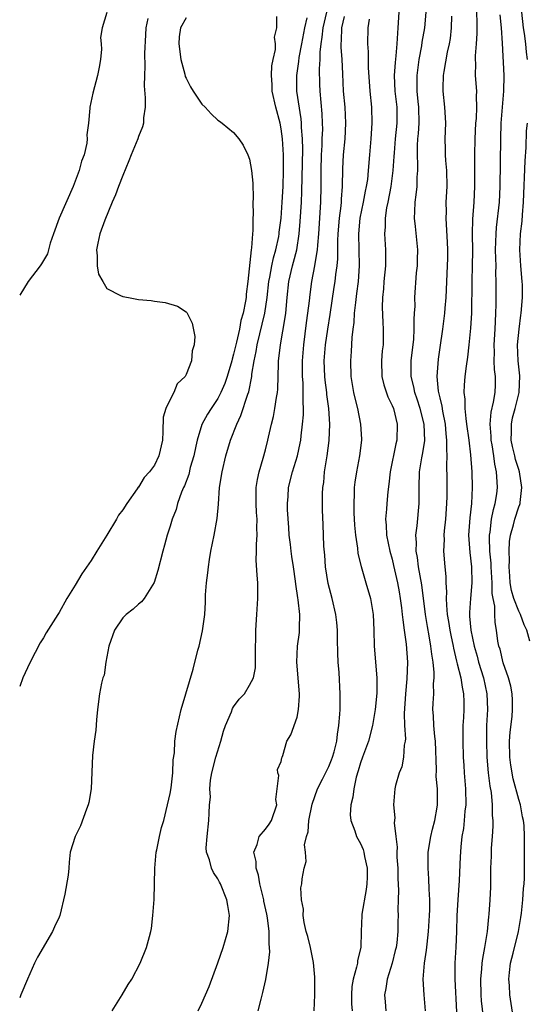
# Model space of a CAD drawing. Units: inches. Extents: x 2583000 to 2586000, y 1506000 to 1509000.
# Drawn here: x 2583000 to 2583064, y 1507872 to 1507996 of the extents above; entities that cross this region are included whole.
import ezdxf

# ---------------------------------------------------------------- set-up
doc = ezdxf.new("R2010")
doc.units = ezdxf.units.IN
doc.header["$MEASUREMENT"] = 0
doc.layers.add('LD25831506_2ft', color=70, linetype='Continuous')

msp = doc.modelspace()

# ---------------------------------------------------------------- linework, layer by layer
at = {"layer": 'LD25831506_2ft'}
for points, elevation in [([(2583011, 1507996.95), (2583010.39, 1507995), (2583010.2, 1507993.8), (2583010.29, 1507993), (2583010.32, 1507992.32), (2583010.19, 1507991), (2583010.05, 1507990.05), (2583009.83, 1507989), (2583009.24, 1507986.76), (2583008.87, 1507985), (2583008.87, 1507984.87), (2583008.68, 1507983), (2583008.49, 1507981.51), (2583008.51, 1507981), (2583008.47, 1507980.47), (2583008.12, 1507979), (2583007.8, 1507978.2), (2583007.51, 1507977), (2583006.75, 1507975), (2583005, 1507971), (2583004.26, 1507969), (2583003.86, 1507967.86), (2583003.49, 1507966.51), (2583002.77, 1507965.23), (2583002.58, 1507965), (2583001.05, 1507963), (2583000, 1507961.28)], 8110), ([(2583021, 1507996.27), (2583020.28, 1507995), (2583020.12, 1507993.88), (2583020.09, 1507993), (2583020.35, 1507991), (2583020.84, 1507989.16), (2583020.89, 1507988.89), (2583021, 1507988.64), (2583021.56, 1507987.56), (2583021.9, 1507987), (2583023, 1507985.37), (2583023.41, 1507985), (2583024.18, 1507984.18), (2583025, 1507983.35), (2583025.22, 1507983.22), (2583025.55, 1507983), (2583027, 1507981.8), (2583027.65, 1507981), (2583028.19, 1507980.19), (2583028.77, 1507979), (2583029, 1507978.43), (2583029.24, 1507977), (2583029.41, 1507975.41), (2583029.48, 1507973.48), (2583029.44, 1507973), (2583029.48, 1507971.48), (2583029.43, 1507971), (2583029.43, 1507969.43), (2583029.39, 1507969), (2583029.27, 1507967.27), (2583029.22, 1507967), (2583028.79, 1507963), (2583028.58, 1507961.42), (2583028.57, 1507961), (2583028.51, 1507960.51), (2583028.2, 1507959), (2583027.91, 1507958.09), (2583027.73, 1507957), (2583027.36, 1507955.36), (2583027.26, 1507955), (2583027, 1507953.82), (2583026.81, 1507953.19), (2583026.77, 1507953), (2583026.17, 1507951), (2583025.87, 1507950.13), (2583025.37, 1507949), (2583025, 1507948.26), (2583024.16, 1507947), (2583023.72, 1507946.28), (2583023, 1507944.97), (2583022.38, 1507943), (2583022.24, 1507942.24), (2583021.96, 1507941), (2583021.53, 1507939.53), (2583021.33, 1507938.67), (2583020.78, 1507937.22), (2583020.67, 1507937), (2583020.43, 1507936.43), (2583019.93, 1507935), (2583019.74, 1507934.26), (2583019.25, 1507933), (2583019, 1507932.14), (2583018.6, 1507931), (2583018.28, 1507929.72), (2583018.05, 1507929), (2583017.45, 1507926.55), (2583016.98, 1507925.02), (2583015.69, 1507923), (2583015.39, 1507922.61), (2583015, 1507922.31), (2583014.34, 1507921.66), (2583013.45, 1507921), (2583013, 1507920.59), (2583011.95, 1507919), (2583011.24, 1507917), (2583010.89, 1507915), (2583010.64, 1507913.36), (2583010.51, 1507913), (2583010.34, 1507912.34), (2583010.06, 1507911), (2583009.82, 1507909), (2583009.69, 1507907.69), (2583009.61, 1507906.39), (2583009.41, 1507905), (2583009.2, 1507903.2), (2583009.01, 1507899), (2583008.72, 1507897.28), (2583008.66, 1507897), (2583008.42, 1507896.42), (2583007.69, 1507894.31), (2583007.01, 1507893), (2583006.39, 1507891), (2583006.25, 1507889.75), (2583006.21, 1507889), (2583006.11, 1507888.11), (2583005.69, 1507885.69), (2583005.07, 1507883), (2583005, 1507882.81), (2583004.41, 1507881.59), (2583004.16, 1507881), (2583002.25, 1507877.75), (2583001.86, 1507877), (2583000.97, 1507875), (2583000.16, 1507873), (2583000, 1507872.63)], 8114), ([(2583016.18, 1507996.18), (2583015.9, 1507995), (2583015.89, 1507994.11), (2583015.77, 1507991.77), (2583015.81, 1507990.19), (2583015.73, 1507989), (2583015.69, 1507987.69), (2583015.84, 1507986.16), (2583015.82, 1507985), (2583015.64, 1507983.64), (2583015.63, 1507983), (2583015.48, 1507982.52), (2583015, 1507981.28), (2583014.91, 1507981), (2583014.08, 1507979), (2583013.78, 1507978.22), (2583013, 1507976.38), (2583012.45, 1507975), (2583012.08, 1507973.92), (2583011.67, 1507973), (2583010.74, 1507970.74), (2583010.12, 1507969), (2583009.85, 1507967.85), (2583009.68, 1507967), (2583009.77, 1507966.23), (2583009.77, 1507965), (2583009.94, 1507963.94), (2583010.48, 1507963), (2583011, 1507962.12), (2583012.74, 1507961.26), (2583013, 1507961.1), (2583013.72, 1507961), (2583015, 1507960.75), (2583016.59, 1507960.59), (2583017, 1507960.52), (2583018.35, 1507960.35), (2583019.91, 1507959.91), (2583021, 1507959.18), (2583021.1, 1507959.1), (2583021.77, 1507957.77), (2583022.08, 1507956.08), (2583022.03, 1507955), (2583021.75, 1507954.25), (2583021.69, 1507953), (2583021, 1507951.28), (2583020.87, 1507951), (2583019.89, 1507950.11), (2583019.47, 1507949), (2583019, 1507948.13), (2583018.45, 1507947), (2583018.12, 1507945.88), (2583018.08, 1507944.08), (2583018, 1507943), (2583017.56, 1507941), (2583017, 1507939.84), (2583016.38, 1507939), (2583015.72, 1507938.28), (2583015, 1507937.07), (2583014.96, 1507937.04), (2583014.84, 1507936.84), (2583013.51, 1507935), (2583013, 1507934.21), (2583012.47, 1507933.52), (2583012.23, 1507933), (2583011, 1507931), (2583009.73, 1507929), (2583009, 1507927.8), (2583007.86, 1507926.14), (2583007, 1507924.68), (2583005.96, 1507923), (2583005, 1507921.25), (2583004.82, 1507921), (2583003.33, 1507918.67), (2583003, 1507918.05), (2583002.6, 1507917.4), (2583001.31, 1507915), (2583001, 1507914.25), (2583000.4, 1507913), (2583000, 1507911.93)], 8112), ([(2583011.69, 1507871), (2583012.93, 1507873), (2583013.69, 1507874.31), (2583014.15, 1507875), (2583015.22, 1507877), (2583016.02, 1507879), (2583016.36, 1507880.36), (2583016.55, 1507881), (2583016.64, 1507881.36), (2583016.82, 1507883), (2583016.95, 1507885.05), (2583017.04, 1507889), (2583017.23, 1507891), (2583017.32, 1507891.32), (2583017.64, 1507893), (2583017.88, 1507894.12), (2583018.17, 1507895), (2583018.67, 1507897), (2583019, 1507898.43), (2583019.12, 1507899.12), (2583019.32, 1507901), (2583019.35, 1507902.65), (2583019.52, 1507903.52), (2583019.58, 1507905), (2583019.76, 1507906.24), (2583020.39, 1507909), (2583020.95, 1507911), (2583021.91, 1507914.09), (2583022.5, 1507916.5), (2583022.65, 1507917), (2583023.08, 1507918.92), (2583023.36, 1507921), (2583023.46, 1507922.54), (2583023.46, 1507923.46), (2583023.57, 1507925), (2583023.76, 1507926.24), (2583023.81, 1507927), (2583023.95, 1507927.95), (2583024.14, 1507929), (2583024.53, 1507931), (2583024.9, 1507933.1), (2583025.07, 1507934.93), (2583025.22, 1507937), (2583025.53, 1507939), (2583026, 1507941), (2583026.61, 1507943), (2583027.4, 1507945), (2583027.92, 1507946.08), (2583028.78, 1507948.78), (2583028.9, 1507949.1), (2583029.28, 1507951), (2583029.3, 1507951.3), (2583029.57, 1507953), (2583029.83, 1507954.17), (2583029.95, 1507955), (2583030.95, 1507959), (2583031.24, 1507961), (2583031.44, 1507963), (2583031.56, 1507963.56), (2583031.81, 1507965), (2583032.02, 1507965.98), (2583032.33, 1507967), (2583032.68, 1507968.68), (2583032.73, 1507969), (2583032.75, 1507969.25), (2583032.98, 1507971), (2583033.14, 1507973), (2583033.25, 1507975), (2583033.29, 1507977), (2583033.27, 1507979), (2583033.16, 1507981), (2583033, 1507982.28), (2583032.87, 1507983), (2583032.34, 1507985), (2583031.88, 1507987), (2583031.86, 1507987.86), (2583031.77, 1507989), (2583031.8, 1507990.2), (2583031.97, 1507991), (2583032.26, 1507992.26), (2583032.26, 1507993), (2583032.17, 1507993.83), (2583032.45, 1507995), (2583032.46, 1507996.46)], 8116), ([(2583022.53, 1507871), (2583023, 1507871.94), (2583023.45, 1507873), (2583023.93, 1507874.07), (2583025, 1507877.03), (2583025.66, 1507879), (2583026.25, 1507881), (2583026.48, 1507883), (2583026.26, 1507884.26), (2583026.15, 1507885), (2583025.34, 1507887), (2583025.21, 1507887.21), (2583025, 1507887.64), (2583024.45, 1507888.45), (2583024.21, 1507889), (2583023.95, 1507890.05), (2583023.59, 1507891), (2583023.55, 1507891.55), (2583023.65, 1507893), (2583023.88, 1507895), (2583023.91, 1507895.91), (2583023.97, 1507897), (2583024.06, 1507897.94), (2583024.01, 1507899), (2583024.08, 1507900.08), (2583024.24, 1507901), (2583024.74, 1507903), (2583025.38, 1507905), (2583025.73, 1507906.27), (2583025.99, 1507907), (2583026.73, 1507908.73), (2583026.87, 1507909.13), (2583027, 1507909.34), (2583027.7, 1507910.3), (2583028.35, 1507911), (2583029, 1507912.07), (2583029.49, 1507913), (2583029.75, 1507914.25), (2583029.77, 1507915), (2583029.75, 1507915.75), (2583029.79, 1507919), (2583029.94, 1507921), (2583030.07, 1507923), (2583030.03, 1507925), (2583029.95, 1507925.95), (2583029.85, 1507927.85), (2583029.87, 1507929), (2583029.87, 1507929.87), (2583029.96, 1507931), (2583029.92, 1507931.92), (2583029.96, 1507933), (2583029.88, 1507933.88), (2583029.83, 1507935), (2583029.84, 1507937), (2583029.99, 1507938.01), (2583030.21, 1507939), (2583030.73, 1507940.73), (2583031, 1507941.76), (2583031.31, 1507943), (2583031.38, 1507943.38), (2583031.76, 1507945), (2583032.03, 1507945.97), (2583032.21, 1507947), (2583032.39, 1507948.39), (2583032.52, 1507949), (2583032.56, 1507949.44), (2583032.65, 1507952.65), (2583032.67, 1507953), (2583032.72, 1507953.28), (2583032.89, 1507955), (2583033.52, 1507958.48), (2583033.58, 1507959), (2583033.75, 1507961), (2583033.96, 1507963), (2583034.44, 1507965), (2583034.57, 1507965.43), (2583034.96, 1507967), (2583035.27, 1507969), (2583035.41, 1507970.59), (2583035.56, 1507973), (2583035.62, 1507974.38), (2583035.72, 1507979.72), (2583035.68, 1507981), (2583035.56, 1507982.44), (2583035.55, 1507983), (2583035.51, 1507983.51), (2583034.99, 1507987), (2583034.96, 1507989), (2583035.23, 1507990.77), (2583035.28, 1507991.28), (2583035.61, 1507993), (2583035.98, 1507995), (2583036.27, 1507996.27)], 8118), ([(2583030.1, 1507871), (2583030.46, 1507872.46), (2583030.7, 1507873.3), (2583031.06, 1507874.94), (2583031.4, 1507877), (2583031.55, 1507878.45), (2583031.53, 1507879), (2583031.46, 1507879.46), (2583031.47, 1507881), (2583031.27, 1507882.73), (2583031.19, 1507883.19), (2583030.81, 1507884.81), (2583030.79, 1507885), (2583030.3, 1507887), (2583030.12, 1507888.12), (2583029.83, 1507889), (2583029.85, 1507889.85), (2583029.53, 1507891), (2583029.96, 1507891.96), (2583030.22, 1507893), (2583031, 1507893.89), (2583031.48, 1507894.53), (2583031.78, 1507895), (2583032.45, 1507897), (2583032.34, 1507897.66), (2583032.47, 1507899), (2583032.69, 1507900.69), (2583032.56, 1507901), (2583032.55, 1507901.45), (2583033, 1507902.46), (2583033.08, 1507902.92), (2583033.12, 1507903), (2583033.2, 1507903.2), (2583033.7, 1507905), (2583034.2, 1507905.8), (2583035, 1507908.05), (2583035.19, 1507909), (2583035.3, 1507910.7), (2583035.29, 1507911), (2583034.98, 1507915), (2583035.06, 1507917), (2583035.29, 1507918.71), (2583035.3, 1507919), (2583035.29, 1507919.29), (2583035.35, 1507921), (2583035.15, 1507922.85), (2583035.1, 1507923.1), (2583034.84, 1507924.84), (2583034.81, 1507925.19), (2583034.54, 1507927), (2583034.32, 1507928.32), (2583034.25, 1507929), (2583034.18, 1507929.82), (2583034.02, 1507931), (2583033.95, 1507931.95), (2583033.79, 1507934.21), (2583033.78, 1507935), (2583033.86, 1507935.86), (2583033.92, 1507937), (2583034.43, 1507939), (2583035.05, 1507941), (2583035.4, 1507942.6), (2583035.47, 1507943), (2583035.52, 1507943.52), (2583035.7, 1507945), (2583035.81, 1507946.19), (2583035.82, 1507947), (2583035.77, 1507947.77), (2583035.79, 1507949), (2583035.76, 1507950.24), (2583035.69, 1507951), (2583035.68, 1507951.68), (2583035.69, 1507953), (2583035.85, 1507955), (2583036.19, 1507957.81), (2583036.36, 1507959), (2583036.56, 1507960.56), (2583036.64, 1507961.36), (2583036.87, 1507963), (2583037.25, 1507965), (2583037.28, 1507965.28), (2583037.57, 1507967), (2583037.61, 1507967.61), (2583037.74, 1507969), (2583038, 1507973), (2583038.06, 1507975), (2583038.04, 1507976.04), (2583038.04, 1507977), (2583038.08, 1507979), (2583038.17, 1507980.17), (2583038.18, 1507981), (2583038.24, 1507982.24), (2583038.22, 1507983), (2583038.17, 1507984.17), (2583037.92, 1507987), (2583037.89, 1507987.89), (2583037.85, 1507989.85), (2583037.93, 1507991), (2583037.92, 1507991.92), (2583038.04, 1507993), (2583038.18, 1507993.82), (2583038.29, 1507995), (2583038.75, 1507997)], 8120), ([(2583037.16, 1507871), (2583037.24, 1507873), (2583037.23, 1507875.23), (2583037.09, 1507877.09), (2583037, 1507877.5), (2583036.71, 1507879), (2583036.37, 1507880.37), (2583036.17, 1507881), (2583035.88, 1507882.12), (2583035.76, 1507883), (2583035.82, 1507883.82), (2583035.56, 1507885), (2583035.48, 1507886.52), (2583035.59, 1507887), (2583035.66, 1507887.66), (2583035.89, 1507889), (2583036.17, 1507889.83), (2583036.06, 1507891), (2583035.95, 1507891.95), (2583036.21, 1507893), (2583036.41, 1507893.59), (2583036.5, 1507895), (2583036.92, 1507897.08), (2583037.6, 1507899), (2583038.22, 1507900.22), (2583039, 1507901.82), (2583039.35, 1507902.65), (2583039.48, 1507903), (2583039.67, 1507903.67), (2583040, 1507905), (2583040.09, 1507905.91), (2583040.29, 1507907), (2583040.41, 1507908.41), (2583040.43, 1507909), (2583040.42, 1507909.58), (2583040.44, 1507911), (2583040.31, 1507913.69), (2583040.2, 1507915), (2583040.13, 1507916.13), (2583040.12, 1507917.88), (2583040.09, 1507919), (2583040, 1507920), (2583039.89, 1507921), (2583039.42, 1507923), (2583038.92, 1507924.92), (2583038.58, 1507927), (2583038.5, 1507928.5), (2583038.38, 1507929.62), (2583038.35, 1507931), (2583038.3, 1507932.3), (2583038.2, 1507934.2), (2583038.21, 1507936.21), (2583038.26, 1507937), (2583038.37, 1507937.63), (2583038.48, 1507939), (2583038.82, 1507941), (2583039.07, 1507942.93), (2583039.13, 1507945), (2583039, 1507947), (2583038.77, 1507948.77), (2583038.75, 1507949), (2583038.54, 1507950.54), (2583038.49, 1507951), (2583038.44, 1507953), (2583038.6, 1507955), (2583038.87, 1507957), (2583039.17, 1507958.83), (2583039.69, 1507962.31), (2583039.79, 1507963), (2583039.88, 1507963.88), (2583040.04, 1507965), (2583040.13, 1507965.87), (2583040.16, 1507967), (2583040.16, 1507968.16), (2583040.2, 1507969), (2583040.35, 1507971), (2583040.56, 1507972.56), (2583040.6, 1507973), (2583040.61, 1507973.39), (2583040.74, 1507975), (2583040.77, 1507977.23), (2583040.85, 1507979), (2583041.05, 1507981), (2583041.16, 1507983), (2583041.06, 1507985), (2583040.88, 1507987), (2583040.78, 1507989.22), (2583040.69, 1507991), (2583040.56, 1507992.56), (2583040.56, 1507993), (2583040.6, 1507993.4), (2583040.65, 1507995), (2583041, 1507996.42)], 8122), ([(2583044.09, 1507996.09), (2583043.93, 1507995), (2583043.9, 1507993), (2583043.99, 1507991.99), (2583043.98, 1507990.02), (2583044.19, 1507987), (2583044.38, 1507985), (2583044.42, 1507983), (2583044.3, 1507981), (2583044.15, 1507979), (2583043.99, 1507977), (2583043.87, 1507975.87), (2583043.74, 1507975), (2583043.6, 1507974.4), (2583043.35, 1507973), (2583042.93, 1507971), (2583042.75, 1507969), (2583042.81, 1507967), (2583042.84, 1507965), (2583042.69, 1507963), (2583042.52, 1507961.48), (2583042.36, 1507960.35), (2583042.22, 1507959), (2583042.16, 1507957.84), (2583042.03, 1507957), (2583041.92, 1507955.92), (2583041.84, 1507954.16), (2583041.76, 1507953), (2583041.8, 1507951), (2583042.14, 1507949), (2583042.28, 1507948.28), (2583042.62, 1507947), (2583043.01, 1507945), (2583043.12, 1507943.12), (2583043.12, 1507943), (2583042.87, 1507941), (2583042.49, 1507939), (2583042.29, 1507937.71), (2583042.22, 1507937), (2583042.22, 1507936.22), (2583042.15, 1507935), (2583042.17, 1507933.83), (2583042.26, 1507932.26), (2583042.39, 1507931), (2583042.64, 1507929.36), (2583042.68, 1507928.68), (2583043.07, 1507927.07), (2583043.69, 1507925), (2583044.27, 1507923), (2583044.61, 1507921), (2583044.7, 1507919), (2583044.75, 1507917), (2583045.07, 1507913), (2583045.05, 1507911.05), (2583044.86, 1507909), (2583044.54, 1507907), (2583044, 1507905), (2583043.25, 1507903), (2583043, 1507902.27), (2583042.72, 1507901.28), (2583042.46, 1507900.46), (2583042.15, 1507899), (2583042.05, 1507897.95), (2583041.78, 1507897), (2583041.71, 1507895.71), (2583041.78, 1507895), (2583042.28, 1507893.72), (2583042.52, 1507893), (2583043, 1507892.1), (2583043.33, 1507891.33), (2583043.43, 1507891), (2583043.52, 1507890.48), (2583043.84, 1507889), (2583043.84, 1507887.84), (2583043.81, 1507887), (2583043.71, 1507886.29), (2583043.19, 1507883.19), (2583043.17, 1507883), (2583043.09, 1507881), (2583043.04, 1507879), (2583042.64, 1507877.36), (2583042.61, 1507877), (2583042.52, 1507876.52), (2583042.08, 1507875), (2583041.93, 1507874.07), (2583041.85, 1507873), (2583041.88, 1507871.88), (2583041.94, 1507871)], 8124), ([(2583047.86, 1507997), (2583047.73, 1507995), (2583047.66, 1507994.35), (2583047.6, 1507993), (2583047.47, 1507991.47), (2583047.36, 1507990.64), (2583047.24, 1507989), (2583047.33, 1507987), (2583047.57, 1507985), (2583047.58, 1507983), (2583047.39, 1507981), (2583047.25, 1507979.25), (2583047.23, 1507978.77), (2583047.1, 1507977), (2583046.83, 1507975), (2583046.45, 1507973), (2583046.3, 1507972.3), (2583046.11, 1507971), (2583046.11, 1507969.89), (2583046.03, 1507969), (2583046.17, 1507967), (2583046.18, 1507966.18), (2583046.16, 1507965), (2583045.96, 1507963), (2583045.91, 1507962.09), (2583045.8, 1507961), (2583045.76, 1507959.76), (2583045.82, 1507957.82), (2583045.87, 1507957), (2583045.86, 1507955.86), (2583045.85, 1507955), (2583045.76, 1507954.24), (2583045.66, 1507953), (2583045.69, 1507951), (2583045.96, 1507949.96), (2583046.47, 1507948.47), (2583047, 1507947.38), (2583047.15, 1507947), (2583047.65, 1507945), (2583047.58, 1507943), (2583047.46, 1507942.54), (2583046.73, 1507939), (2583046.58, 1507937.42), (2583046.45, 1507936.45), (2583046.33, 1507935), (2583046.29, 1507934.29), (2583046.17, 1507933), (2583046.25, 1507932.25), (2583046.28, 1507931), (2583046.7, 1507929), (2583047, 1507927.96), (2583047.19, 1507927.19), (2583047.68, 1507925), (2583047.87, 1507923.87), (2583048.02, 1507923), (2583048.18, 1507921.82), (2583048.28, 1507921), (2583048.34, 1507920.34), (2583048.53, 1507919), (2583048.76, 1507917.24), (2583048.92, 1507915), (2583048.87, 1507912.87), (2583048.68, 1507911), (2583048.5, 1507908.5), (2583048.56, 1507907), (2583048.68, 1507905.32), (2583048.64, 1507905), (2583048.52, 1507904.52), (2583048.45, 1507903), (2583048.21, 1507901.79), (2583047.88, 1507901), (2583047.42, 1507899.42), (2583047.33, 1507899), (2583047.17, 1507897), (2583047.33, 1507895.33), (2583047.27, 1507894.73), (2583047.48, 1507893), (2583047.65, 1507891.65), (2583047.61, 1507891), (2583047.61, 1507890.39), (2583047.7, 1507889), (2583047.7, 1507887.7), (2583047.78, 1507886.22), (2583047.74, 1507885), (2583047.73, 1507883.73), (2583047.75, 1507883), (2583047.72, 1507882.28), (2583047.72, 1507881), (2583047.58, 1507879.58), (2583047.5, 1507879), (2583047.4, 1507878.6), (2583046.99, 1507877), (2583046.36, 1507875), (2583046.21, 1507873.79), (2583046.05, 1507873), (2583046.12, 1507872.12), (2583046.2, 1507871)], 8126), ([(2583051.2, 1507871), (2583051.02, 1507873), (2583050.91, 1507875), (2583051.08, 1507877), (2583051.34, 1507878.66), (2583051.4, 1507879.4), (2583051.6, 1507881), (2583051.73, 1507883), (2583051.75, 1507883.75), (2583051.75, 1507885), (2583051.66, 1507886.34), (2583051.63, 1507887.63), (2583051.53, 1507889), (2583051.56, 1507891), (2583051.88, 1507893), (2583052.09, 1507893.91), (2583052.38, 1507895), (2583052.67, 1507896.67), (2583052.72, 1507897), (2583052.73, 1507897.27), (2583052.71, 1507899), (2583052.57, 1507900.57), (2583052.59, 1507901.41), (2583052.47, 1507905), (2583052.38, 1507905.62), (2583052.25, 1507907), (2583052.2, 1507908.2), (2583052.13, 1507909), (2583052.19, 1507909.81), (2583052.24, 1507911), (2583052.23, 1507912.23), (2583052.31, 1507913), (2583052.31, 1507913.69), (2583052.17, 1507915), (2583052, 1507916), (2583051.9, 1507917), (2583051.68, 1507918.32), (2583051.46, 1507919.46), (2583051.22, 1507921), (2583050.74, 1507924.74), (2583050.34, 1507927), (2583050.2, 1507928.2), (2583050.03, 1507929), (2583050.06, 1507930.06), (2583049.99, 1507931), (2583050.16, 1507932.16), (2583050.42, 1507935), (2583050.41, 1507937), (2583050.47, 1507939), (2583050.76, 1507940.76), (2583050.84, 1507941.16), (2583051.11, 1507942.89), (2583051.05, 1507945), (2583050.55, 1507947), (2583050.17, 1507948.17), (2583049.86, 1507949), (2583049.73, 1507949.73), (2583049.4, 1507951), (2583049.41, 1507953), (2583049.72, 1507955.72), (2583049.79, 1507957), (2583049.77, 1507958.23), (2583049.84, 1507959), (2583049.89, 1507959.89), (2583049.87, 1507961), (2583050.09, 1507964.09), (2583050.19, 1507965), (2583050.21, 1507965.79), (2583050.22, 1507967), (2583049.93, 1507969.93), (2583049.84, 1507971), (2583049.85, 1507971.85), (2583049.91, 1507973), (2583050.05, 1507973.95), (2583050.15, 1507975), (2583050.17, 1507976.17), (2583050.24, 1507977), (2583050.26, 1507977.74), (2583050.18, 1507979), (2583050.18, 1507980.18), (2583050.23, 1507981), (2583050.31, 1507981.69), (2583050.4, 1507983), (2583050.37, 1507985), (2583050.29, 1507985.71), (2583050.17, 1507987), (2583050.17, 1507988.17), (2583050.15, 1507989), (2583050.42, 1507991), (2583050.74, 1507992.74), (2583050.8, 1507993.2), (2583051.12, 1507995), (2583051.28, 1507997)], 8128), ([(2583054.5, 1507996.5), (2583054.46, 1507995), (2583054.32, 1507993.68), (2583054.19, 1507993), (2583053.96, 1507991.96), (2583053.5, 1507989.5), (2583053.44, 1507989), (2583053.39, 1507987.39), (2583053.4, 1507987), (2583053.62, 1507985), (2583053.69, 1507983.69), (2583053.71, 1507983), (2583053.65, 1507981), (2583053.69, 1507979.69), (2583053.7, 1507979), (2583053.73, 1507978.27), (2583053.85, 1507977), (2583053.88, 1507975), (2583053.79, 1507973), (2583053.8, 1507971.8), (2583053.78, 1507971), (2583053.8, 1507970.2), (2583053.95, 1507967.95), (2583053.98, 1507967), (2583053.97, 1507965.97), (2583053.95, 1507965), (2583053.76, 1507961), (2583053.64, 1507959.64), (2583053.6, 1507959), (2583053.34, 1507957), (2583053, 1507954.69), (2583052.8, 1507953.2), (2583052.64, 1507951), (2583052.81, 1507949.19), (2583053, 1507948.33), (2583053.25, 1507947.26), (2583053.34, 1507946.66), (2583053.67, 1507945), (2583053.77, 1507943.77), (2583053.87, 1507943), (2583053.84, 1507941.84), (2583053.9, 1507941), (2583053.85, 1507939.85), (2583053.91, 1507938.09), (2583053.9, 1507935.9), (2583053.87, 1507935), (2583053.72, 1507933), (2583053.57, 1507931.57), (2583053.53, 1507931), (2583053.55, 1507930.45), (2583053.48, 1507929), (2583053.64, 1507927), (2583053.78, 1507925.78), (2583053.79, 1507925), (2583053.87, 1507923.87), (2583053.82, 1507923), (2583053.84, 1507922.16), (2583053.96, 1507921), (2583054.11, 1507920.11), (2583054.27, 1507919), (2583054.39, 1507918.39), (2583054.69, 1507917), (2583054.73, 1507916.73), (2583055.11, 1507915.11), (2583055.21, 1507914.79), (2583055.65, 1507913), (2583055.82, 1507911.82), (2583056.02, 1507911), (2583056.04, 1507909.96), (2583056.03, 1507909), (2583055.99, 1507907.99), (2583055.92, 1507907), (2583055.9, 1507906.1), (2583055.92, 1507905), (2583055.97, 1507903), (2583056.05, 1507901.95), (2583056.1, 1507901), (2583056.26, 1507899), (2583056.28, 1507897), (2583056.18, 1507896.18), (2583056.09, 1507895), (2583056, 1507894), (2583055.81, 1507893), (2583055.67, 1507891.67), (2583055.57, 1507890.43), (2583055.45, 1507887.45), (2583055.28, 1507885), (2583055.18, 1507883), (2583055.13, 1507881), (2583055.03, 1507879.03), (2583054.92, 1507877), (2583054.89, 1507875), (2583055.13, 1507870.87)], 8130), ([(2583057.65, 1507997), (2583057.67, 1507995.66), (2583057.7, 1507995), (2583057.7, 1507994.3), (2583057.62, 1507993), (2583057.49, 1507991.49), (2583057.48, 1507991), (2583057.51, 1507990.49), (2583057.49, 1507989), (2583057.64, 1507987), (2583057.61, 1507986.39), (2583057.66, 1507985), (2583057.58, 1507983.58), (2583057.53, 1507983), (2583057.42, 1507981), (2583057.4, 1507979), (2583057.41, 1507975), (2583057.31, 1507973), (2583057.15, 1507970.85), (2583057.1, 1507969), (2583057.12, 1507966.88), (2583057.1, 1507965), (2583057.04, 1507963.04), (2583057, 1507959), (2583056.9, 1507957.1), (2583056.69, 1507955), (2583056.52, 1507953.48), (2583056.34, 1507952.34), (2583056.17, 1507951), (2583056.07, 1507949.93), (2583056.05, 1507949), (2583056.16, 1507948.16), (2583056.16, 1507947), (2583056.28, 1507945.72), (2583056.4, 1507945), (2583056.67, 1507943), (2583056.88, 1507941.12), (2583057.04, 1507939), (2583057.11, 1507937), (2583057, 1507935), (2583056.79, 1507933.21), (2583056.65, 1507931), (2583056.8, 1507928.8), (2583057.02, 1507927), (2583057.06, 1507925), (2583056.87, 1507923), (2583056.74, 1507921.26), (2583056.75, 1507921), (2583056.78, 1507920.78), (2583056.91, 1507919), (2583057.33, 1507917), (2583057.72, 1507915.72), (2583057.91, 1507915), (2583058.54, 1507913), (2583058.96, 1507911), (2583059.03, 1507909), (2583058.92, 1507907), (2583058.89, 1507905), (2583058.96, 1507903), (2583059.12, 1507901), (2583059.33, 1507899.33), (2583059.48, 1507898.52), (2583059.63, 1507897), (2583059.64, 1507895.64), (2583059.71, 1507895), (2583059.7, 1507894.3), (2583059.63, 1507893), (2583059.51, 1507891.51), (2583059.49, 1507891), (2583059.5, 1507890.5), (2583059.42, 1507889), (2583059.39, 1507887.39), (2583059.41, 1507887), (2583059.4, 1507886.6), (2583059.32, 1507885), (2583059.2, 1507883.2), (2583059.15, 1507882.85), (2583058.99, 1507880.99), (2583058.67, 1507879), (2583058.39, 1507877.61), (2583058.33, 1507877), (2583058.29, 1507876.29), (2583058.15, 1507875), (2583058.19, 1507873), (2583058.24, 1507872.24), (2583058.55, 1507869.45)], 8132), ([(2583062.29, 1507870.29), (2583061.86, 1507873), (2583061.8, 1507874.2), (2583061.74, 1507875), (2583061.81, 1507875.81), (2583061.95, 1507877), (2583062.26, 1507878.26), (2583062.96, 1507881), (2583063.25, 1507882.75), (2583063.32, 1507883.32), (2583063.5, 1507885), (2583063.57, 1507886.43), (2583063.65, 1507887), (2583063.71, 1507887.71), (2583063.71, 1507889), (2583063.68, 1507890.32), (2583063.71, 1507891), (2583063.7, 1507893), (2583063.64, 1507894.36), (2583063.57, 1507895), (2583063.46, 1507895.46), (2583063.19, 1507897), (2583063, 1507897.64), (2583062.28, 1507900.28), (2583061.97, 1507901.97), (2583061.86, 1507903), (2583061.82, 1507905), (2583061.87, 1507906.13), (2583062.14, 1507908.14), (2583062.2, 1507909), (2583062.2, 1507910.2), (2583062.16, 1507911), (2583061.96, 1507911.96), (2583061.69, 1507913), (2583061, 1507914.9), (2583060.61, 1507916.61), (2583060.47, 1507917), (2583060.35, 1507917.65), (2583060.18, 1507919), (2583060, 1507920), (2583059.95, 1507921), (2583059.96, 1507922.04), (2583059.75, 1507923), (2583059.63, 1507923.63), (2583059.62, 1507925), (2583059.51, 1507927), (2583059.49, 1507927.49), (2583059.34, 1507929), (2583059.28, 1507930.72), (2583059.29, 1507931), (2583059.36, 1507931.36), (2583059.54, 1507933), (2583059.77, 1507934.23), (2583060, 1507935), (2583060.21, 1507936.21), (2583060.3, 1507937), (2583060.27, 1507937.73), (2583060.18, 1507939), (2583059.94, 1507939.94), (2583059.82, 1507941), (2583059.62, 1507942.38), (2583059.49, 1507943), (2583059.49, 1507943.49), (2583059.38, 1507945), (2583059.48, 1507946.52), (2583059.8, 1507947.8), (2583059.99, 1507949), (2583060.04, 1507949.96), (2583060.06, 1507951), (2583059.92, 1507951.92), (2583059.89, 1507953), (2583059.9, 1507954.1), (2583059.86, 1507955), (2583059.99, 1507957), (2583060.03, 1507957.97), (2583060.09, 1507959), (2583060.12, 1507960.12), (2583060.13, 1507963), (2583060.1, 1507964.1), (2583060.11, 1507965), (2583060.1, 1507965.9), (2583060.06, 1507967), (2583060.11, 1507969), (2583060.18, 1507969.82), (2583060.54, 1507973), (2583060.63, 1507975), (2583060.7, 1507981), (2583060.76, 1507983), (2583061.1, 1507987), (2583061.12, 1507989), (2583060.94, 1507993.06), (2583060.79, 1507995), (2583060.63, 1507996.63)], 8134), ([(2583064.07, 1507991), (2583063.95, 1507991.95), (2583063.87, 1507993), (2583063.7, 1507994.3), (2583063.59, 1507995), (2583063.35, 1507997)], 8136), ([(2583064.39, 1507917.61), (2583063.98, 1507919), (2583063.67, 1507919.67), (2583063.21, 1507921), (2583063, 1507921.41), (2583062.34, 1507923), (2583062.04, 1507924.04), (2583061.88, 1507925), (2583061.84, 1507925.84), (2583061.76, 1507927), (2583061.8, 1507927.8), (2583061.76, 1507929), (2583061.81, 1507930.19), (2583061.92, 1507931), (2583062.3, 1507932.3), (2583062.46, 1507933), (2583063, 1507934.56), (2583063.13, 1507934.87), (2583063.15, 1507935), (2583063.14, 1507935.14), (2583063.37, 1507937), (2583063.08, 1507939), (2583063, 1507939.29), (2583062.55, 1507940.55), (2583062.46, 1507941), (2583062.17, 1507942.17), (2583062.01, 1507943), (2583062.05, 1507944.05), (2583062.04, 1507945), (2583062.2, 1507945.8), (2583062.53, 1507947), (2583063.02, 1507949), (2583063.09, 1507951.09), (2583062.88, 1507953), (2583062.82, 1507955), (2583063.03, 1507957), (2583063.25, 1507958.75), (2583063.3, 1507959), (2583063.46, 1507961), (2583063.43, 1507962.57), (2583063.41, 1507963), (2583063.23, 1507965), (2583063.11, 1507967), (2583063.21, 1507969), (2583063.39, 1507970.61), (2583063.43, 1507971.43), (2583063.56, 1507973), (2583063.78, 1507978.22), (2583063.9, 1507979.9), (2583063.97, 1507982.03), (2583064.06, 1507983)], 8136)]:
    msp.add_lwpolyline(points, dxfattribs=dict(at, elevation=elevation))

doc.saveas('drawing.dxf')
